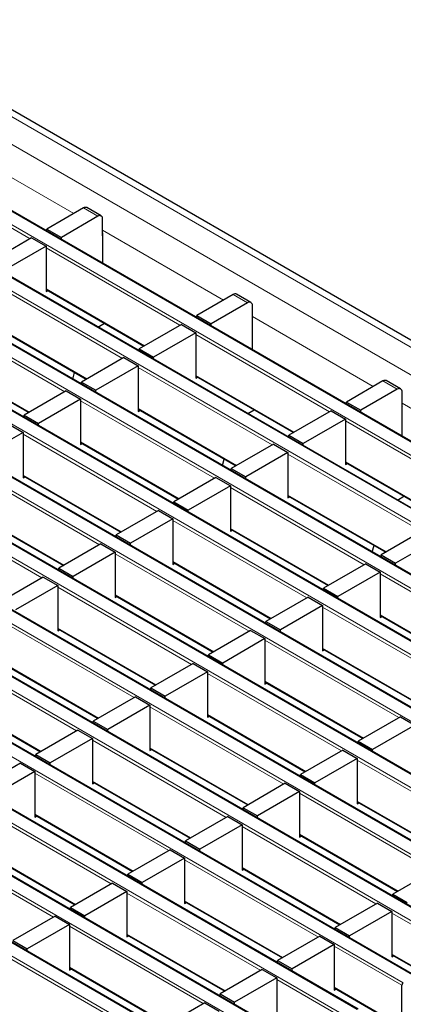
# Model space of a CAD drawing. Units: millimetres. Extents: x 0 to 420, y 0 to 297.
# Drawn here: x 300 to 311, y 108 to 137 of the extents above; entities that cross this region are included whole.
import ezdxf

# ---------------------------------------------------------------- set-up
doc = ezdxf.new("R2010")
doc.units = ezdxf.units.MM

msp = doc.modelspace()

# ---------------------------------------------------------------- linework, layer by layer
at = {"color": 8, "linetype": 'Continuous', "lineweight": 18}
for p, q in [((256.7071, 158.8984), (327.3471, 118.1189)), ((256, 158.4902), (326.64, 117.7106)), ((253.9488, 157.3061), (324.5888, 116.5265)), ((324.9282, 116.7224), (254.2882, 157.502)), ((323.2311, 115.7428), (252.5911, 156.5223)), ((252.2517, 156.3264), (322.8917, 115.5468)), ((321.5341, 114.7631), (250.8941, 155.5427)), ((250.5547, 155.3467), (321.1946, 114.5671)), ((319.837, 113.7834), (249.197, 154.563)), ((248.8576, 154.367), (319.4976, 113.5874)), ((318.1399, 112.8037), (247.5, 153.5833)), ((247.1606, 153.3873), (317.8005, 112.6077)), ((245.4635, 152.4076), (316.1035, 111.6281)), ((316.4429, 111.824), (245.8029, 152.6036)), ((314.7458, 110.8443), (244.1059, 151.6239)), ((243.7664, 151.428), (314.4064, 110.6484)), ((313.0488, 109.8646), (242.4088, 150.6442)), ((242.0694, 150.4483), (312.7094, 109.6687)), ((240.3723, 149.4686), (311.0123, 108.689)), ((311.3517, 108.8849), (240.7117, 149.6645)), ((309.6547, 107.9052), (239.0147, 148.6848)), ((238.6753, 148.4889), (309.3152, 107.7093)), ((307.9576, 106.9255), (237.3176, 147.7051)), ((236.9782, 147.5092), (307.6182, 106.7296)), ((306.2605, 105.9459), (235.6206, 146.7254)), ((235.2812, 146.5295), (305.9211, 105.7499)), ((297.73, 133.4202), (301.2972, 131.361)), ((300.0097, 130.6177), (296.0612, 132.8971)), ((302.0038, 131.279), (301.5795, 131.5239)), ((302.1452, 130.8714), (305.7124, 128.8121)), ((304.4249, 128.0689), (300.4764, 130.3483)), ((302.7278, 127.0892), (298.7794, 129.3686)), ((300.4764, 129.1398), (303.3782, 127.4646)), ((306.4189, 128.7302), (305.9947, 128.9751)), ((301.0308, 126.1095), (297.0823, 128.3889)), ((306.5604, 128.3226), (310.1275, 126.2633)), ((298.7794, 128.1601), (301.6811, 126.485)), ((308.8401, 125.5201), (304.8916, 127.7995)), ((297.0823, 127.1804), (299.9841, 125.5053)), ((307.143, 124.5404), (303.1945, 126.8198)), ((304.8916, 126.591), (307.7934, 124.9158)), ((310.8341, 126.1813), (310.4098, 126.4263)), ((305.446, 123.5607), (301.4975, 125.8401)), ((310.9755, 125.7738), (314.5427, 123.7145)), ((303.1945, 125.6113), (306.0963, 123.9361)), ((313.2552, 122.9712), (309.3068, 125.2506)), ((303.7489, 122.581), (299.8004, 124.8604)), ((301.4975, 124.6316), (304.3993, 122.9564)), ((311.5582, 121.9915), (307.6097, 124.2709)), ((309.3068, 124.0422), (312.2086, 122.367)), ((302.0518, 121.6013), (298.1034, 123.8807)), ((299.8004, 123.6519), (302.7022, 121.9767)), ((309.8611, 121.0118), (305.9127, 123.2913)), ((307.6097, 123.0625), (310.5115, 121.3873)), ((300.3548, 120.6216), (296.4063, 122.901)), ((298.1034, 122.6722), (301.0052, 120.9971)), ((308.1641, 120.0322), (304.2156, 122.3116)), ((305.9127, 122.0828), (308.8144, 120.4076)), ((306.467, 119.0525), (302.5185, 121.3319)), ((304.2156, 121.1031), (307.1174, 119.4279)), ((314.2763, 118.463), (310.3278, 120.7424)), ((304.77, 118.0728), (300.8215, 120.3522)), ((302.5185, 120.1234), (305.4203, 118.4482)), ((312.5792, 117.4833), (308.6308, 119.7627)), ((303.0729, 117.0931), (299.1244, 119.3725)), ((310.3278, 119.534), (313.2296, 117.8588)), ((300.8215, 119.1437), (303.7233, 117.4685)), ((310.8822, 116.5036), (306.9337, 118.7831)), ((301.3758, 116.1134), (297.4274, 118.3928)), ((308.6308, 118.5543), (311.5326, 116.8791)), ((299.1244, 118.164), (302.0262, 116.4889)), ((309.1851, 115.524), (305.2367, 117.8034)), ((306.9337, 117.5746), (309.8355, 115.8994)), ((297.4274, 117.1843), (300.3292, 115.5092)), ((307.4881, 114.5443), (303.5396, 116.8237)), ((305.2367, 116.5949), (308.1384, 114.9197)), ((305.791, 113.5646), (301.8425, 115.844)), ((303.5396, 115.6152), (306.4414, 113.94)), ((313.6003, 112.9751), (309.6518, 115.2545)), ((304.094, 112.5849), (300.1455, 114.8643)), ((301.8425, 114.6355), (304.7443, 112.9603)), ((311.9033, 111.9954), (307.9548, 114.2748)), ((309.6518, 114.0461), (312.5536, 112.3709)), ((302.3969, 111.6052), (298.4484, 113.8846)), ((300.1455, 113.6558), (303.0473, 111.9806)), ((310.2062, 111.0157), (306.2577, 113.2952)), ((300.6999, 110.6255), (296.7514, 112.9049)), ((307.9548, 113.0664), (310.8566, 111.3912)), ((298.4484, 112.6761), (301.3502, 111.001)), ((308.5091, 110.0361), (304.5607, 112.3155)), ((306.2577, 112.0867), (309.1595, 110.4115)), ((306.8121, 109.0564), (302.8636, 111.3358)), ((304.5607, 111.107), (307.4625, 109.4318)), ((312.6669, 109.5952), (310.6729, 110.7463)), ((305.115, 108.0767), (301.1665, 110.3561)), ((302.8636, 110.1273), (305.7654, 108.4521)), ((310.9699, 108.6155), (308.9758, 109.7666)), ((310.6729, 109.5378), (312.6669, 108.3867)), ((303.418, 107.097), (299.4695, 109.3764)), ((301.1665, 109.1476), (304.0683, 107.4724)), ((309.2728, 107.6358), (307.2788, 108.787)), ((308.9758, 108.5582), (310.9699, 107.407))]:
    msp.add_line(p, q, dxfattribs=at)
at = {"color": 7, "linetype": 'Continuous', "lineweight": 25}
for p, q in [((327.6471, 118.1486), (257.0071, 158.9281)), ((324.9582, 116.7254), (254.3182, 157.505)), ((323.2611, 115.7457), (252.6211, 156.5253)), ((321.5641, 114.766), (250.9241, 155.5456)), ((319.867, 113.7863), (249.227, 154.5659)), ((318.1699, 112.8067), (247.53, 153.5862)), ((316.4729, 111.827), (245.8329, 152.6066)), ((314.7758, 110.8473), (244.1359, 151.6269)), ((313.0788, 109.8676), (242.4388, 150.6472)), ((311.3817, 108.8879), (240.7417, 149.6675)), ((309.6847, 107.9082), (239.0447, 148.6878)), ((307.9876, 106.9285), (237.3476, 147.7081)), ((306.2905, 105.9488), (235.6506, 146.7284)), ((301.5795, 131.5239), (300.5047, 130.9035)), ((302.1038, 131.2889), (301.6795, 131.5338)), ((302.0038, 131.279), (300.929, 130.6585)), ((302.1452, 130.7074), (302.1452, 131.1973)), ((300.5047, 130.9035), (300.929, 130.6585)), ((300.5047, 130.8421), (300.5047, 130.9035)), ((300.0521, 130.6422), (298.8076, 129.9238)), ((300.0521, 130.6422), (300.4764, 130.3973)), ((300.929, 130.5972), (300.929, 130.6585)), ((302.1529, 130.7118), (302.1452, 130.7074)), ((302.1529, 129.8906), (302.1529, 130.769)), ((300.4764, 130.3973), (299.2319, 129.6788)), ((300.4764, 130.3973), (300.4764, 129.0582)), ((300.4764, 129.1195), (303.3606, 127.4545)), ((300.4764, 129.0582), (300.5296, 129.0888)), ((305.9947, 128.9751), (304.9199, 128.3546)), ((306.5189, 128.7401), (306.0947, 128.985)), ((306.4189, 128.7302), (305.3441, 128.1097)), ((306.5604, 128.1586), (306.5604, 128.6485)), ((304.9199, 128.3546), (305.3441, 128.1097)), ((304.9199, 128.2933), (304.9199, 128.3546)), ((298.7794, 128.1398), (301.6636, 126.4748)), ((302.0077, 128.0151), (302.1986, 128.1253)), ((304.4673, 128.0934), (303.2228, 127.3749)), ((304.4673, 128.0934), (304.8916, 127.8485)), ((305.3441, 128.0484), (305.3441, 128.1097)), ((306.568, 128.163), (306.5604, 128.1586)), ((306.568, 127.3418), (306.568, 128.2202)), ((304.8916, 127.8485), (303.6471, 127.13)), ((304.8916, 127.8485), (304.8916, 126.5093)), ((297.0823, 127.1601), (299.9665, 125.4951)), ((302.7703, 127.1137), (301.5258, 126.3952)), ((302.7703, 127.1137), (303.1945, 126.8688)), ((303.2228, 127.3749), (303.6471, 127.13)), ((303.2228, 127.3136), (303.2228, 127.3749)), ((303.6471, 127.0687), (303.6471, 127.13)), ((303.1945, 126.8688), (301.95, 126.1503)), ((303.1945, 126.8688), (303.1945, 125.5296)), ((301.2669, 126.4834), (301.3178, 126.6744)), ((304.8916, 126.5707), (307.7758, 124.9057)), ((304.8916, 126.5093), (304.9447, 126.54)), ((301.5258, 126.3952), (301.95, 126.1503)), ((301.5258, 126.3339), (301.5258, 126.3952)), ((310.4098, 126.4263), (309.335, 125.8058)), ((310.9341, 126.1913), (310.5098, 126.4362)), ((301.0732, 126.134), (299.8287, 125.4156)), ((301.0732, 126.134), (301.4975, 125.8891)), ((301.95, 126.089), (301.95, 126.1503)), ((310.8341, 126.1813), (309.7593, 125.5609)), ((310.9755, 125.6098), (310.9755, 126.0997)), ((301.4975, 125.8891), (300.253, 125.1706)), ((301.4975, 125.8891), (301.4975, 124.5499)), ((309.335, 125.8058), (309.7593, 125.5609)), ((309.335, 125.7444), (309.335, 125.8058)), ((310.9832, 124.793), (310.9832, 125.6713)), ((299.8287, 125.4156), (300.253, 125.1706)), ((299.8287, 125.3542), (299.8287, 125.4156)), ((303.1945, 125.591), (306.0787, 123.926)), ((303.1945, 125.5296), (303.2477, 125.5603)), ((306.4228, 125.4663), (306.6138, 125.5765)), ((308.8825, 125.5446), (307.638, 124.8261)), ((308.8825, 125.5446), (309.3068, 125.2996)), ((309.7593, 125.4995), (309.7593, 125.5609)), ((310.9832, 125.6142), (310.9755, 125.6098)), ((299.3762, 125.1543), (299.8004, 124.9094)), ((300.253, 125.1093), (300.253, 125.1706)), ((309.3068, 125.2996), (308.0623, 124.5812)), ((309.3068, 125.2996), (309.3068, 123.9605)), ((299.8004, 124.9094), (298.5559, 124.1909)), ((299.8004, 124.9094), (299.8004, 123.5703)), ((307.638, 124.8261), (308.0623, 124.5812)), ((307.638, 124.7648), (307.638, 124.8261)), ((301.4975, 124.6113), (304.3817, 122.9463)), ((301.4975, 124.5499), (301.5506, 124.5806)), ((307.1854, 124.5649), (305.9409, 123.8464)), ((307.1854, 124.5649), (307.6097, 124.3199)), ((308.0623, 124.5198), (308.0623, 124.5812)), ((307.6097, 124.3199), (306.3652, 123.6015)), ((307.6097, 124.3199), (307.6097, 122.9808)), ((305.682, 123.9345), (305.733, 124.1256)), ((309.3068, 124.0219), (312.191, 122.3568)), ((309.3068, 123.9605), (309.3599, 123.9912)), ((299.8004, 123.6316), (302.6846, 121.9666)), ((305.9409, 123.8464), (306.3652, 123.6015)), ((305.9409, 123.7851), (305.9409, 123.8464)), ((299.8004, 123.5703), (299.8536, 123.6009)), ((305.4884, 123.5852), (304.2439, 122.8667)), ((305.9127, 123.3402), (304.6681, 122.6218)), ((305.4884, 123.5852), (305.9127, 123.3402)), ((305.9127, 123.3402), (305.9127, 122.0011)), ((306.3652, 123.5401), (306.3652, 123.6015)), ((307.6097, 123.0422), (310.4939, 121.3772)), ((304.2439, 122.8667), (304.6681, 122.6218)), ((304.2439, 122.8054), (304.2439, 122.8667)), ((307.6097, 122.9808), (307.6629, 123.0115)), ((310.838, 122.9174), (311.0289, 123.0277)), ((298.1034, 122.6519), (300.9876, 120.9869)), ((303.7913, 122.6055), (302.5468, 121.887)), ((303.7913, 122.6055), (304.2156, 122.3606)), ((304.6681, 122.5605), (304.6681, 122.6218)), ((304.2156, 122.3606), (302.9711, 121.6421)), ((304.2156, 122.3606), (304.2156, 121.0214)), ((302.5468, 121.887), (302.9711, 121.6421)), ((302.5468, 121.8257), (302.5468, 121.887)), ((305.9127, 122.0625), (308.7969, 120.3975)), ((305.9127, 122.0011), (305.9658, 122.0318)), ((311.6006, 122.016), (310.3561, 121.2976)), ((302.0943, 121.6258), (300.8498, 120.9074)), ((302.0943, 121.6258), (302.5185, 121.3809)), ((302.9711, 121.5808), (302.9711, 121.6421)), ((312.0249, 121.7711), (310.7804, 121.0527)), ((302.5185, 121.3809), (301.274, 120.6624)), ((302.5185, 121.3809), (302.5185, 120.0417)), ((310.0972, 121.3857), (310.1482, 121.5768)), ((310.3561, 121.2976), (310.7804, 121.0527)), ((310.3561, 121.2362), (310.3561, 121.2976)), ((304.2156, 121.0828), (307.0998, 119.4178)), ((304.2156, 121.0214), (304.2687, 121.0521)), ((309.9036, 121.0363), (308.6591, 120.3179)), ((309.9036, 121.0363), (310.3278, 120.7914)), ((310.7804, 120.9913), (310.7804, 121.0527)), ((300.8498, 120.9074), (301.274, 120.6624)), ((300.8498, 120.846), (300.8498, 120.9074)), ((310.3278, 120.7914), (309.0833, 120.073)), ((310.3278, 120.7914), (310.3278, 119.4523)), ((300.3972, 120.6461), (299.1527, 119.9277)), ((300.3972, 120.6461), (300.8215, 120.4012)), ((301.274, 120.6011), (301.274, 120.6624)), ((300.8215, 120.4012), (299.577, 119.6827)), ((300.8215, 120.4012), (300.8215, 119.0621)), ((308.6591, 120.3179), (309.0833, 120.073)), ((308.6591, 120.2566), (308.6591, 120.3179)), ((302.5185, 120.1031), (305.4027, 118.4381)), ((302.5185, 120.0417), (302.5717, 120.0724)), ((308.2065, 120.0567), (306.962, 119.3382)), ((308.2065, 120.0567), (308.6308, 119.8117)), ((309.0833, 120.0116), (309.0833, 120.073)), ((308.6308, 119.8117), (307.3863, 119.0933)), ((308.6308, 119.8117), (308.6308, 118.4726)), ((306.962, 119.3382), (307.3863, 119.0933)), ((306.962, 119.2769), (306.962, 119.3382)), ((310.3278, 119.5137), (313.212, 117.8486)), ((310.3278, 119.4523), (310.381, 119.483)), ((300.8215, 119.1234), (303.7057, 117.4584)), ((300.8215, 119.0621), (300.8746, 119.0927)), ((306.5094, 119.077), (305.2649, 118.3585)), ((306.5094, 119.077), (306.9337, 118.832)), ((307.3863, 119.0319), (307.3863, 119.0933)), ((306.9337, 118.832), (305.6892, 118.1136)), ((306.9337, 118.832), (306.9337, 117.4929)), ((308.6308, 118.534), (311.515, 116.8689)), ((308.6308, 118.4726), (308.6839, 118.5033)), ((299.1244, 118.1437), (302.0086, 116.4787)), ((305.2649, 118.3585), (305.6892, 118.1136)), ((305.2649, 118.2972), (305.2649, 118.3585)), ((305.6892, 118.0523), (305.6892, 118.1136)), ((304.8124, 118.0973), (303.5679, 117.3788)), ((305.2367, 117.8524), (303.9921, 117.1339)), ((304.8124, 118.0973), (305.2367, 117.8524)), ((305.2367, 117.8524), (305.2367, 116.5132)), ((306.9337, 117.5543), (309.8179, 115.8893)), ((306.9337, 117.4929), (306.9869, 117.5236)), ((303.5679, 117.3788), (303.9921, 117.1339)), ((303.5679, 117.3175), (303.5679, 117.3788)), ((297.4274, 117.164), (300.3116, 115.499)), ((303.1153, 117.1176), (301.8708, 116.3991)), ((303.1153, 117.1176), (303.5396, 116.8727)), ((303.9921, 117.0726), (303.9921, 117.1339)), ((303.5396, 116.8727), (302.2951, 116.1542)), ((303.5396, 116.8727), (303.5396, 115.5335)), ((301.8708, 116.3991), (302.2951, 116.1542)), ((301.8708, 116.3378), (301.8708, 116.3991)), ((305.2367, 116.5746), (308.1209, 114.9096)), ((305.2367, 116.5132), (305.2898, 116.5439)), ((310.9246, 116.5281), (309.6801, 115.8097)), ((310.9246, 116.5281), (311.3489, 116.2832)), ((301.4183, 116.1379), (300.1738, 115.4195)), ((301.4183, 116.1379), (301.8425, 115.893)), ((302.2951, 116.0929), (302.2951, 116.1542)), ((311.3489, 116.2832), (310.1044, 115.5648)), ((301.8425, 115.893), (300.598, 115.1745)), ((301.8425, 115.893), (301.8425, 114.5538)), ((309.6801, 115.8097), (310.1044, 115.5648)), ((309.6801, 115.7483), (309.6801, 115.8097)), ((303.5396, 115.5949), (306.4238, 113.9299)), ((303.5396, 115.5335), (303.5927, 115.5642)), ((309.2276, 115.5485), (307.9831, 114.83)), ((309.2276, 115.5485), (309.6518, 115.3035)), ((310.1044, 115.5034), (310.1044, 115.5648)), ((300.1738, 115.4195), (300.598, 115.1745)), ((300.1738, 115.3581), (300.1738, 115.4195)), ((309.6518, 115.3035), (308.4073, 114.5851)), ((309.6518, 115.3035), (309.6518, 113.9644)), ((299.7212, 115.1582), (298.4767, 114.4398)), ((300.1455, 114.9133), (298.901, 114.1948)), ((299.7212, 115.1582), (300.1455, 114.9133)), ((300.1455, 114.9133), (300.1455, 113.5742)), ((300.598, 115.1132), (300.598, 115.1745)), ((307.9831, 114.83), (308.4073, 114.5851)), ((307.9831, 114.7687), (307.9831, 114.83)), ((301.8425, 114.6152), (304.7268, 112.9502)), ((301.8425, 114.5538), (301.8957, 114.5845)), ((307.5305, 114.5688), (306.286, 113.8503)), ((307.5305, 114.5688), (307.9548, 114.3238)), ((308.4073, 114.5237), (308.4073, 114.5851)), ((307.9548, 114.3238), (306.7103, 113.6054)), ((307.9548, 114.3238), (307.9548, 112.9847)), ((306.286, 113.8503), (306.7103, 113.6054)), ((306.286, 113.789), (306.286, 113.8503)), ((309.6518, 114.0258), (312.536, 112.3607)), ((309.6518, 113.9644), (309.705, 113.9951)), ((300.1455, 113.6355), (303.0297, 111.9705)), ((300.1455, 113.5742), (300.1986, 113.6048)), ((305.8335, 113.5891), (304.5889, 112.8706)), ((305.8335, 113.5891), (306.2577, 113.3441)), ((306.7103, 113.544), (306.7103, 113.6054)), ((306.2577, 113.3441), (305.0132, 112.6257)), ((306.2577, 113.3441), (306.2577, 112.005)), ((307.9548, 113.0461), (310.839, 111.3811)), ((307.9548, 112.9847), (308.0079, 113.0154)), ((298.4484, 112.6558), (301.3326, 110.9908)), ((304.1364, 112.6094), (302.8919, 111.8909)), ((304.1364, 112.6094), (304.5607, 112.3645)), ((304.5889, 112.8706), (305.0132, 112.6257)), ((304.5889, 112.8093), (304.5889, 112.8706)), ((305.0132, 112.5644), (305.0132, 112.6257)), ((304.5607, 112.3645), (303.3162, 111.646)), ((304.5607, 112.3645), (304.5607, 111.0253)), ((306.2577, 112.0664), (309.1419, 110.4014)), ((306.2577, 112.005), (306.3109, 112.0357)), ((311.9457, 112.0199), (310.7012, 111.3015)), ((302.8919, 111.8909), (303.3162, 111.646)), ((302.8919, 111.8296), (302.8919, 111.8909)), ((302.4393, 111.6297), (301.1948, 110.9113)), ((302.4393, 111.6297), (302.8636, 111.3848)), ((303.3162, 111.5847), (303.3162, 111.646)), ((302.8636, 111.3848), (301.6191, 110.6663)), ((302.8636, 111.3848), (302.8636, 110.0456)), ((310.7012, 111.3015), (311.1254, 111.0566)), ((310.7012, 111.2401), (310.7012, 111.3015)), ((301.1948, 110.9113), (301.6191, 110.6663)), ((301.1948, 110.8499), (301.1948, 110.9113)), ((304.5607, 111.0867), (307.4449, 109.4217)), ((304.5607, 111.0253), (304.6138, 111.056)), ((310.2486, 111.0402), (309.0041, 110.3218)), ((310.2486, 111.0402), (310.6729, 110.7953)), ((300.7423, 110.65), (299.4978, 109.9316)), ((300.7423, 110.65), (301.1665, 110.4051)), ((301.6191, 110.605), (301.6191, 110.6663)), ((310.6729, 110.7953), (309.4284, 110.0769)), ((310.6729, 110.7953), (310.6729, 109.4562)), ((301.1665, 110.4051), (299.922, 109.6866)), ((301.1665, 110.4051), (301.1665, 109.066)), ((309.0041, 110.3218), (309.4284, 110.0769)), ((309.0041, 110.2605), (309.0041, 110.3218)), ((302.8636, 110.107), (305.7478, 108.442)), ((302.8636, 110.0456), (302.9167, 110.0763)), ((308.5516, 110.0606), (307.3071, 109.3421)), ((308.5516, 110.0606), (308.9758, 109.8156)), ((309.4284, 110.0155), (309.4284, 110.0769)), ((299.4978, 109.9316), (299.922, 109.6866)), ((299.922, 109.6253), (299.922, 109.6866)), ((308.9758, 109.8156), (307.7313, 109.0972)), ((308.9758, 109.8156), (308.9758, 108.4765)), ((310.6729, 109.5176), (312.6794, 108.3592)), ((310.6729, 109.4562), (310.726, 109.4869)), ((301.1665, 109.1273), (304.0508, 107.4623)), ((307.3071, 109.3421), (307.7313, 109.0972)), ((307.3071, 109.2808), (307.3071, 109.3421)), ((301.1665, 109.066), (301.2197, 109.0966)), ((306.8545, 109.0809), (305.61, 108.3624)), ((307.2788, 108.8359), (306.0343, 108.1175)), ((306.8545, 109.0809), (307.2788, 108.8359)), ((307.2788, 108.8359), (307.2788, 107.4968)), ((307.7313, 109.0358), (307.7313, 109.0972)), ((308.9758, 108.5379), (310.9823, 107.3796)), ((310.9699, 107.407), (310.9699, 108.6155)), ((305.61, 108.3624), (306.0343, 108.1175)), ((305.61, 108.3011), (305.61, 108.3624)), ((308.9758, 108.4765), (309.029, 108.5072)), ((305.1575, 108.1012), (303.913, 107.3827)), ((305.1575, 108.1012), (305.5817, 107.8563)), ((306.0343, 108.0562), (306.0343, 108.1175))]:
    msp.add_line(p, q, dxfattribs=at)
for centre, radius, start, end in [((301.6381, 131.4421), 0.1006, 65.69288, 125.61758), ((302.059, 131.2113), 0.0873, 350.78596, 129.20329), ((302.0955, 130.7671), 0.0574, 1.91584, 30.05098), ((306.0533, 128.8933), 0.1006, 65.69288, 125.61758), ((306.4741, 128.6625), 0.0873, 350.78596, 129.20329), ((306.5107, 128.2183), 0.0574, 1.91584, 30.05098), ((310.4684, 126.3445), 0.1006, 65.69288, 125.61758), ((310.8893, 126.1137), 0.0873, 350.78596, 129.20329), ((310.9259, 125.6694), 0.0574, 1.91584, 30.05098), ((311.062, 108.6113), 0.0922, 122.60548, 177.39452)]:
    msp.add_arc(centre, radius, start, end, dxfattribs=at)

doc.saveas('drawing.dxf')
